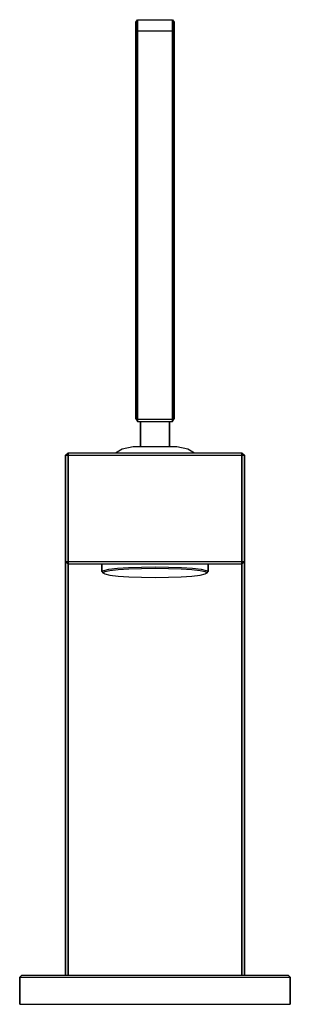
# Model space of a CAD drawing. Extents: x 0 to 56, y 0 to 203.
import ezdxf

# ---------------------------------------------------------------- set-up
doc = ezdxf.new("R2010")
doc.units = 0
doc.header["$MEASUREMENT"] = 0

msp = doc.modelspace()

# ---------------------------------------------------------------- linework, layer by layer
for p, q in [((24, 202.7155), (24.4, 203.2465)), ((24, 200.4465), (24, 202.7155)), ((24, 202.7155), (24, 123.0235)), ((24, 202.7155), (24, 200.4465)), ((24, 123.0235), (24, 202.7155)), ((24.4, 200.9775), (24.4, 203.2465)), ((24.4, 203.2465), (28, 203.2465)), ((24.4, 203.2465), (24.4, 200.9775)), ((28, 203.2465), (31.6, 203.2465)), ((31.6, 200.9775), (31.6, 203.2465)), ((31.6, 203.2465), (32, 202.7155)), ((31.6, 203.2465), (31.6, 200.9775)), ((32, 202.7155), (32, 200.4465)), ((32, 200.4465), (32, 202.7155)), ((24, 200.4465), (24, 120.7545)), ((24, 120.7545), (24, 200.4465)), ((24.4, 200.9775), (24.4, 200.3655)), ((24.4, 200.9775), (28, 200.9775)), ((24.4, 200.3655), (24.4, 200.9775)), ((24.4, 120.6735), (24.4, 200.3655)), ((24.4, 200.3655), (24.4, 120.6735)), ((28, 200.9775), (31.6, 200.9775)), ((31.6, 200.9775), (31.6, 200.3655)), ((31.6, 200.3655), (31.6, 200.9775)), ((31.6, 200.3655), (31.6, 120.6735)), ((31.6, 120.6735), (31.6, 200.3655)), ((32, 200.4465), (32, 120.7545)), ((32, 120.7545), (32, 200.4465)), ((24, 123.0235), (24, 120.7545)), ((24, 120.7545), (24, 123.0235)), ((24, 120.7545), (24.4, 120.2235)), ((24.4, 120.6735), (24.4, 120.2235)), ((24.4, 120.6735), (28, 120.6735)), ((24.4, 120.2235), (24.4, 120.6735)), ((24.4, 120.2235), (28, 120.2235)), ((25, 115.0535), (25, 120.2235)), ((25, 120.2235), (25, 115.0535)), ((28, 120.6735), (31.6, 120.6735)), ((28, 120.2235), (31.6, 120.2235)), ((31, 115.0535), (31, 120.2235)), ((31, 120.2235), (31, 115.0535)), ((31.6, 120.2235), (32, 120.7545)), ((31.6, 120.6735), (31.6, 120.2235)), ((31.6, 120.2235), (31.6, 120.6735)), ((19.8, 113.7535), (21.2, 114.5535)), ((21.2, 114.5535), (23.5, 115.0535)), ((23.5, 115.0535), (23.7, 115.0535)), ((23.7, 115.0535), (24.1, 115.0535)), ((24.1, 115.0535), (24.8, 115.0535)), ((24.8, 115.0535), (25.8, 115.0535)), ((25.8, 115.0535), (26.8, 115.0535)), ((26.8, 115.0535), (28, 115.0535)), ((28, 115.0535), (29.2, 115.0535)), ((29.2, 115.0535), (30.2, 115.0535)), ((30.2, 115.0535), (31.2, 115.0535)), ((31.2, 115.0535), (31.9, 115.0535)), ((31.9, 115.0535), (32.3, 115.0535)), ((32.3, 115.0535), (32.5, 115.0535)), ((32.5, 115.0535), (34.8, 114.5535)), ((34.8, 114.5535), (36.2, 113.7535)), ((9.5, 113.2535), (10, 113.7535)), ((9.5, 5.7535), (9.5, 113.2535)), ((9.5, 113.2535), (10, 113.2535)), ((9.5, 113.2535), (9.5, 5.7535)), ((9.5, 113.2535), (9.5, 91.2535)), ((9.5, 91.2535), (9.5, 113.2535)), ((10, 113.2535), (10, 113.7535)), ((10, 113.7535), (10, 113.2535)), ((10, 113.7535), (46, 113.7535)), ((10, 91.2535), (10, 113.2535)), ((10, 113.2535), (10, 91.2535)), ((10, 113.2535), (46, 113.2535)), ((46, 113.7535), (46.5, 113.2535)), ((46, 113.7535), (46, 113.2535)), ((46, 113.2535), (46, 113.7535)), ((46, 91.2535), (46, 113.2535)), ((46, 113.2535), (46, 91.2535)), ((46, 113.2535), (46.5, 113.2535)), ((46.5, 113.2535), (46.5, 91.2535)), ((46.5, 91.2535), (46.5, 113.2535)), ((9.5, 90.3535), (9.5, 91.2535)), ((9.5, 91.2535), (9.5, 90.3535)), ((9.5, 91.2535), (10, 90.7535)), ((9.5, 91.2535), (10, 91.2535)), ((9.5, 87.8535), (9.5, 90.3535)), ((9.5, 90.3535), (9.5, 87.8535)), ((10, 90.7535), (10, 91.2535)), ((10, 91.2535), (10, 90.7535)), ((10, 91.2535), (46, 91.2535)), ((10, 89.8535), (10, 90.7535)), ((10, 90.7535), (10, 89.8535)), ((10, 90.7535), (46, 90.7535)), ((10, 87.4535), (10, 89.8535)), ((10, 89.8535), (10, 87.4535)), ((17, 89.1834), (17, 90.7535)), ((17, 90.7535), (17, 89.1834)), ((17.4033, 89.4295), (18.4667, 89.6596)), ((18.4667, 89.6596), (20.2267, 89.8609)), ((18.65, 89.4042), (20.3733, 89.5991)), ((20.2267, 89.8609), (22.5367, 90.0143)), ((20.3733, 89.5991), (22.61, 89.7493)), ((22.5367, 90.0143), (25.1767, 90.107)), ((22.61, 89.7493), (25.2133, 89.842)), ((25.1767, 90.107), (28, 90.1421)), ((25.2133, 89.842), (28, 89.8771)), ((28, 90.1421), (30.8233, 90.107)), ((28, 89.8771), (30.7867, 89.842)), ((30.7867, 89.842), (33.39, 89.7493)), ((30.8233, 90.107), (33.4633, 90.0143)), ((33.39, 89.7493), (35.6267, 89.5991)), ((33.4633, 90.0143), (35.7733, 89.8609)), ((35.6267, 89.5991), (37.35, 89.4042)), ((35.7733, 89.8609), (37.5333, 89.6596)), ((37.5333, 89.6596), (38.5967, 89.4295)), ((39, 89.1834), (39, 90.7535)), ((39, 90.7535), (39, 89.1834)), ((46, 90.7535), (46.5, 91.2535)), ((46, 90.7535), (46, 91.2535)), ((46, 91.2535), (46.5, 91.2535)), ((46, 91.2535), (46, 90.7535)), ((46, 90.7535), (46, 89.8535)), ((46, 89.8535), (46, 90.7535)), ((46, 87.4535), (46, 89.8535)), ((46, 89.8535), (46, 87.4535)), ((46.5, 91.2535), (46.5, 90.3535)), ((46.5, 90.3535), (46.5, 91.2535)), ((46.5, 90.3535), (46.5, 87.8535)), ((46.5, 87.8535), (46.5, 90.3535)), ((9.5, 87.8535), (9.5, 83.7535)), ((9.5, 83.7535), (9.5, 87.8535)), ((17, 89.1834), (17.4033, 89.4295)), ((17, 89.1834), (17.1833, 88.9344)), ((17.1833, 88.9344), (17.5867, 89.1773)), ((17.1833, 88.9344), (17.5867, 88.6915)), ((17.5867, 89.1773), (18.65, 89.4042)), ((17.5867, 88.6915), (18.65, 88.4646)), ((18.65, 88.4646), (20.3733, 88.2697)), ((20.3733, 88.2697), (22.61, 88.1195)), ((22.61, 88.1195), (25.2133, 88.0268)), ((25.2133, 88.0268), (28, 87.9916)), ((28, 87.9916), (30.7867, 88.0268)), ((30.7867, 88.0268), (33.39, 88.1195)), ((33.39, 88.1195), (35.6267, 88.2697)), ((35.6267, 88.2697), (37.35, 88.4646)), ((37.35, 89.4042), (38.4133, 89.1773)), ((37.35, 88.4646), (38.4133, 88.6915)), ((38.4133, 89.1773), (38.8167, 88.9344)), ((38.4133, 88.6915), (38.8167, 88.9344)), ((38.5967, 89.4295), (39, 89.1834)), ((38.8167, 88.9344), (39, 89.1834)), ((46.5, 87.8535), (46.5, 83.7535)), ((46.5, 83.7535), (46.5, 87.8535)), ((10, 87.4535), (10, 83.4535)), ((10, 83.4535), (10, 87.4535)), ((46, 87.4535), (46, 83.4535)), ((46, 83.4535), (46, 87.4535)), ((9.5, 83.7535), (9.5, 78.4535)), ((9.5, 78.4535), (9.5, 83.7535)), ((10, 83.4535), (10, 78.2535)), ((10, 78.2535), (10, 83.4535)), ((46, 78.2535), (46, 83.4535)), ((46, 83.4535), (46, 78.2535)), ((46.5, 83.7535), (46.5, 78.4535)), ((46.5, 78.4535), (46.5, 83.7535)), ((9.5, 78.4535), (9.5, 72.3535)), ((9.5, 72.3535), (9.5, 78.4535)), ((10, 78.2535), (10, 72.2535)), ((10, 72.2535), (10, 78.2535)), ((46, 78.2535), (46, 72.2535)), ((46, 72.2535), (46, 78.2535)), ((46.5, 78.4535), (46.5, 72.3535)), ((46.5, 72.3535), (46.5, 78.4535)), ((9.5, 72.3535), (9.5, 65.7535)), ((9.5, 65.7535), (9.5, 72.3535)), ((10, 72.2535), (10, 65.7535)), ((10, 65.7535), (10, 72.2535)), ((46, 65.7535), (46, 72.2535)), ((46, 72.2535), (46, 65.7535)), ((46.5, 72.3535), (46.5, 65.7535)), ((46.5, 65.7535), (46.5, 72.3535)), ((9.5, 5.7535), (9.5, 65.7535)), ((9.5, 65.7535), (9.5, 5.7535)), ((10, 5.7535), (10, 65.7535)), ((10, 65.7535), (10, 5.7535)), ((46, 5.7535), (46, 65.7535)), ((46, 65.7535), (46, 5.7535)), ((46.5, 5.7535), (46.5, 65.7535)), ((46.5, 65.7535), (46.5, 5.7535)), ((0, 5.3785), (0.44444, 5.7535)), ((0, 5.3785), (0, -0.2465)), ((0, 5.3785), (0.97778, 5.3785)), ((0, -0.2465), (0, 5.3785)), ((0.44444, 5.7535), (1.42222, 5.7535)), ((0.97778, 5.3785), (3.73333, 5.3785)), ((0.97778, 5.3785), (3.73333, 5.3785)), ((1.42222, 5.7535), (4.17778, 5.7535)), ((1.42222, 5.7535), (4.17778, 5.7535)), ((3.73333, 5.3785), (8.26667, 5.3785)), ((4.17778, 5.7535), (8.53333, 5.7535)), ((8.26667, 5.3785), (14.0444, 5.3785)), ((8.53333, 5.7535), (14.3111, 5.7535)), ((14.0444, 5.3785), (20.8, 5.3785)), ((14.3111, 5.7535), (20.8889, 5.7535)), ((20.8, 5.3785), (28, 5.3785)), ((20.8889, 5.7535), (28, 5.7535)), ((28, 5.7535), (35.1111, 5.7535)), ((28, 5.3785), (35.2, 5.3785)), ((35.1111, 5.7535), (41.6889, 5.7535)), ((35.2, 5.3785), (41.9556, 5.3785)), ((41.6889, 5.7535), (47.4667, 5.7535)), ((41.9556, 5.3785), (47.7333, 5.3785)), ((47.4667, 5.7535), (51.8222, 5.7535)), ((47.7333, 5.3785), (52.2667, 5.3785)), ((51.8222, 5.7535), (54.5778, 5.7535)), ((52.2667, 5.3785), (55.0222, 5.3785)), ((54.5778, 5.7535), (55.5556, 5.7535)), ((55.0222, 5.3785), (56, 5.3785)), ((55.5556, 5.7535), (56, 5.3785)), ((56, -0.2465), (56, 5.3785)), ((56, 5.3785), (56, -0.2465)), ((0, -0.2465), (0.97778, -0.2465)), ((0, -0.2465), (0.97778, -0.2465)), ((0.97778, -0.2465), (3.73333, -0.2465)), ((0.97778, -0.2465), (3.73333, -0.2465)), ((0.97778, -0.2465), (3.73333, -0.2465)), ((0.97778, -0.2465), (3.73333, -0.2465)), ((3.73333, -0.2465), (8.26667, -0.2465)), ((3.73333, -0.2465), (8.26667, -0.2465)), ((8.26667, -0.2465), (14.0444, -0.2465)), ((8.26667, -0.2465), (14.0444, -0.2465)), ((14.0444, -0.2465), (20.8, -0.2465)), ((14.0444, -0.2465), (20.8, -0.2465)), ((20.8, -0.2465), (28, -0.2465)), ((20.8, -0.2465), (28, -0.2465)), ((28, -0.2465), (35.2, -0.2465)), ((28, -0.2465), (35.2, -0.2465)), ((35.2, -0.2465), (41.9556, -0.2465)), ((35.2, -0.2465), (41.9556, -0.2465)), ((41.9556, -0.2465), (47.7333, -0.2465)), ((41.9556, -0.2465), (47.7333, -0.2465)), ((47.7333, -0.2465), (52.2667, -0.2465)), ((47.7333, -0.2465), (52.2667, -0.2465)), ((52.2667, -0.2465), (55.0222, -0.2465)), ((52.2667, -0.2465), (55.0222, -0.2465)), ((55.0222, -0.2465), (56, -0.2465)), ((55.0222, -0.2465), (56, -0.2465))]:
    msp.add_line(p, q)

doc.saveas('drawing.dxf')
